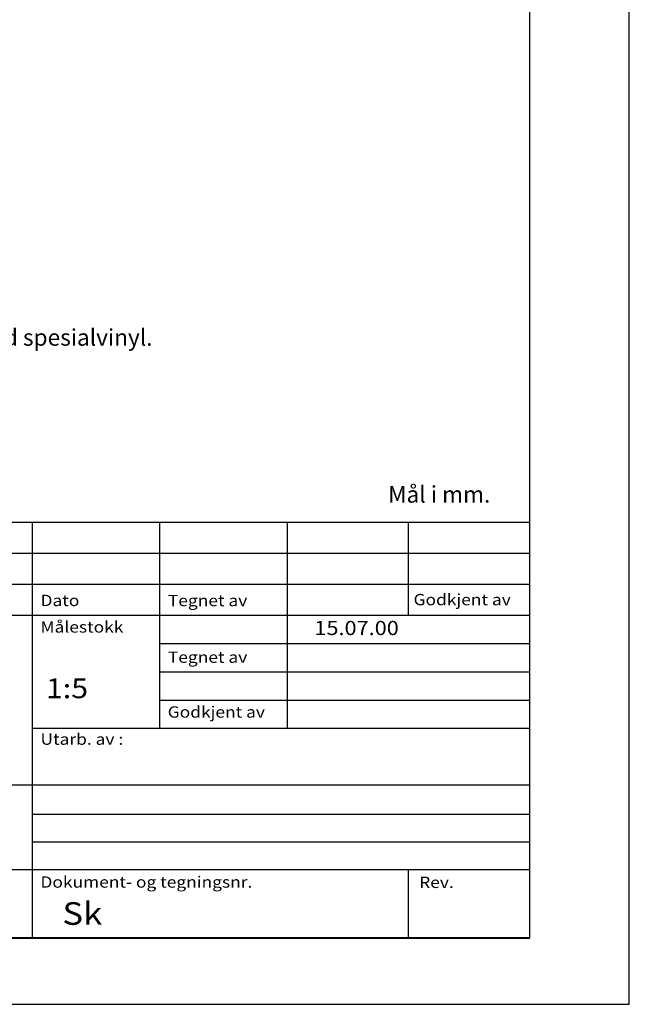
# Model space of a CAD drawing. Extents: x -1163 to -113, y -20217 to -18732.
# Drawn here: x -572 to -113, y -20217 to -19474 of the extents above; entities that cross this region are included whole.
import ezdxf

# ---------------------------------------------------------------- set-up
doc = ezdxf.new("R2010")
doc.units = 0
doc.header["$LTSCALE"] = 100
doc.layers.get('0').update_dxf_attribs({"linetype": 'CONTINUOUS'})
for name, color, linetype in [('ATTRIB', 7, 'CONTINUOUS'), ('L25', 2, 'CONTINUOUS'), ('RAMME', 7, 'CONTINUOUS'), ('RAMME-TEKST', 7, 'CONTINUOUS'), ('SKILT', 7, 'CONTINUOUS')]:
    doc.layers.add(name, color=color, linetype=linetype)
doc.styles.add('ISO', font='iso.shx')
doc.styles.add('ISO18', font='ISO3098', dxfattribs={"oblique": 0.9})
doc.styles.add('ISO25', font='ISO3098', dxfattribs={"oblique": 0.9})
doc.styles.add('ISO35', font='ISO3098', dxfattribs={"oblique": 0.9})
doc.styles.add('ISO50', font='ISO3098', dxfattribs={"oblique": 0.9})

# ---------------------------------------------------------------- blocks, each defined once
blk = doc.blocks.new('A$C5A634891')
at = {"color": 2, "linetype": 'CONTINUOUS'}
for p, q in [((0, 62.43, 3000), (150.35, 62.43, 3000)), ((84.09, 48.42, 3000), (84.09, 62.43, 3000)), ((101.08, 31.43, 3000), (101.08, 62.43, 3000)), ((118.07, 31.43, 3000), (118.07, 62.43, 3000)), ((134.21, 48.42, 3000), (134.21, 62.43, 3000)), ((0, 57.76, 3000), (150.35, 57.76, 3000)), ((0, 53.09, 3000), (150.35, 53.09, 3000)), ((101.08, 44.17, 3000), (150.35, 44.17, 3000)), ((101.08, 39.92, 3000), (150.35, 39.92, 3000)), ((101.08, 35.68, 3000), (150.35, 35.68, 3000)), ((84.09, 31.43, 3000), (150.35, 31.43, 3000)), ((84.09, 22.93, 3000), (150.35, 22.93, 3000)), ((134.21, 0, 3000), (134.21, 10.19, 3000))]:
    blk.add_line(p, q, dxfattribs=at)
at = {"color": 5, "linetype": 'CONTINUOUS'}
for p, q in [((150.35, 62.43, 3000), (150.35, 0, 3000)), ((0, 48.42, 3000), (150.35, 48.42, 3000)), ((84.09, 0, 3000), (84.09, 48.42, 3000)), ((0, 0, 3000), (150.35, 0, 3000))]:
    blk.add_line(p, q, dxfattribs=at)
at = {"color": 7, "linetype": 'CONTINUOUS'}
for p, q in [((0, 22.93, 3000), (84.09, 22.93, 3000)), ((0, 10.19, 3000), (150.35, 10.19, 3000))]:
    blk.add_line(p, q, dxfattribs=at)
at = {"layer": 'L25', "extrusion": (-0.000292398, 8.29024e-16, 1)}
for p, q in [((84.09, 18.54, 3000), (150.35, 18.54, 3000.02)), ((84.09, 14.37, 3000), (150.35, 14.37, 3000.02))]:
    blk.add_line(p, q, dxfattribs=at)
at = {"color": 2, "style": 'ISO25'}
for s, height, p in [('Dato', 1.699, (85.17, 49.79, 3000)), ('Tegnet av', 1.699, (102.14, 49.78, 3000)), ('Godkjent av', 1.6988, (134.88, 49.92, 3000)), ('Målestokk', 1.699, (85.16, 45.81, 3000)), ('Tegnet av', 1.699, (102.14, 41.27, 3000)), ('Godkjent av', 1.6988, (102.12, 33.03, 3000)), ('Utarb. av :', 1.6988, (85.17, 28.95, 3000)), ('Dokument- og tegningsnr.', 1.6988, (85.16, 7.48, 3000)), ('Rev.', 1.699, (135.63, 7.43, 3000))]:
    blk.add_text(s, height=height, rotation=360, dxfattribs=at).set_placement(p)
at = {"color": 2, "linetype": 'CONTINUOUS'}
blk.add_attdef('TITTEL_5', (0.94, 21.1, 3000), '', height=1.02, rotation=360, dxfattribs=at)
at = {"layer": 'ATTRIB', "color": 4, "extrusion": (-0.000292398, 8.29024e-16, 1), "style": 'ISO18'}
for s, p in [('Arkiv bet. :', (85.84, 19.86, 2999.98)), ('Erstatn. for:', (85.84, 15.68, 2999.96))]:
    blk.add_text(s, height=1.5289, rotation=360, dxfattribs=at).set_placement(p)
at = {"layer": 'ATTRIB', "style": 'ISO25', "oblique": 0.9}
for tag, p in [('REV_2', (1.45, 58.52, 3000)), ('REV_2', (15.99, 58.52, 3000)), ('DATO_REV_2', (85.05, 58.52, 3000)), ('TEGN_REV_2', (101.47, 58.52, 3000)), ('KONT_REV_2', (118.72, 58.94, 3000)), ('GODK_REV_2', (134.92, 58.94, 3000)), ('DATO_REV_1', (85.05, 54.37, 3000)), ('TEGN_REV_1', (101.47, 54.37, 3000)), ('KONT_REV_1', (118.72, 54.37, 3000)), ('GODK_REV_1', (134.92, 54.37, 3000)), ('REV_1', (1.45, 53.95, 3000)), ('REV_1', (15.99, 53.95, 3000))]:
    blk.add_attdef(tag, p, '', height=2.12, rotation=360, dxfattribs=at)
at = {"layer": 'ATTRIB', "color": 2, "style": 'ISO25'}
blk.add_attdef('DATO', (121.66, 45.44, 3000), '', height=2.12, rotation=360, dxfattribs=at)
at = {"layer": 'ATTRIB', "style": 'ISO35'}
for tag, p, height in [('TITTEL_1', (2.9, 42.08, 3000), 3.4), ('TITTEL_2', (2.9, 36.93, 3000), 3.4), ('MÅLEST.', (85.89, 35.95, 3000), 2.97), ('TITTEL_3', (2.9, 30.44, 3000), 2.97), ('TITTEL_4', (2.9, 25.29, 3000), 2.97), ('TITTEL_6', (2.9, 15.45, 3000), 2.97), ('TITTEL_7', (2.9, 11.46, 3000), 2.38)]:
    blk.add_attdef(tag, p, '', height=height, rotation=360, dxfattribs=at)
at = {"layer": 'ATTRIB', "color": 4, "style": 'ISO50'}
blk.add_attdef('ERSTATNING_FOR', (98.06, 15.52, 3000), '', height=1.53, rotation=360, dxfattribs=at)
at = {"layer": 'ATTRIB', "color": 5, "style": 'ISO'}
for tag, p in [('DOK._OG_TEGN.NR.', (88.08, 1.9, 3000)), ('REV_NR.', (135.43, 1.9, 3000))]:
    blk.add_attdef(tag, p, '', height=3.4, rotation=360, dxfattribs=at)

msp = doc.modelspace()

# ---------------------------------------------------------------- linework, layer by layer
at = {"layer": 'RAMME', "color": 5}
for p, q in [((-187.84, -20166.5), (-187.84, -18781.5)), ((-1037.84, -20166.5), (-187.84, -20166.5))]:
    msp.add_line(p, q, dxfattribs=at)
at = {"layer": 'RAMME', "color": 4}
msp.add_lwpolyline([(-1162.84, -20216.5), (-112.84, -20216.5), (-112.84, -18731.5), (-1162.84, -18731.5)], close=True, dxfattribs=at)

# ---------------------------------------------------------------- block references
at = {"layer": 'SKILT'}
ref = msp.add_blockref('A$C5A634891', (-1037.84, -20166.08), dxfattribs=dict(at, xscale=5.653, yscale=5.018000000000002, zscale=5.653))
ref.add_attrib('DATO', '15.07.00', (-350.1, -19938.05, 16959), dxfattribs={"layer": 'ATTRIB', "color": 2, "height": 10.656, "rotation": 360, "style": 'ISO25', "width": 1.126544})
ref.add_attrib('DOK._OG_TEGN.NR.', 'Sk', (-539.94, -20156.55, 16959), dxfattribs={"layer": 'ATTRIB', "color": 5, "height": 17.049, "rotation": 360, "style": 'ISO', "width": 1.126544})
ref.add_attrib('MÅLEST.', '1:5', (-552.32, -19985.66, 16959), dxfattribs={"layer": 'ATTRIB', "height": 14.918, "rotation": 360, "style": 'ISO35', "width": 1.126544})

# ---------------------------------------------------------------- texts
at = {"layer": 'RAMME-TEKST', "color": 2, "style": 'ISO25'}
for s, p in [(': 2mm plate. Eloksert aluminium, laminert med spesialvinyl.', (-947.73, -19719.84)), ('Mål i mm.', (-294.49, -19838.2))]:
    msp.add_text(s, height=12.5, dxfattribs=at).set_placement(p)

doc.saveas('drawing.dxf')
